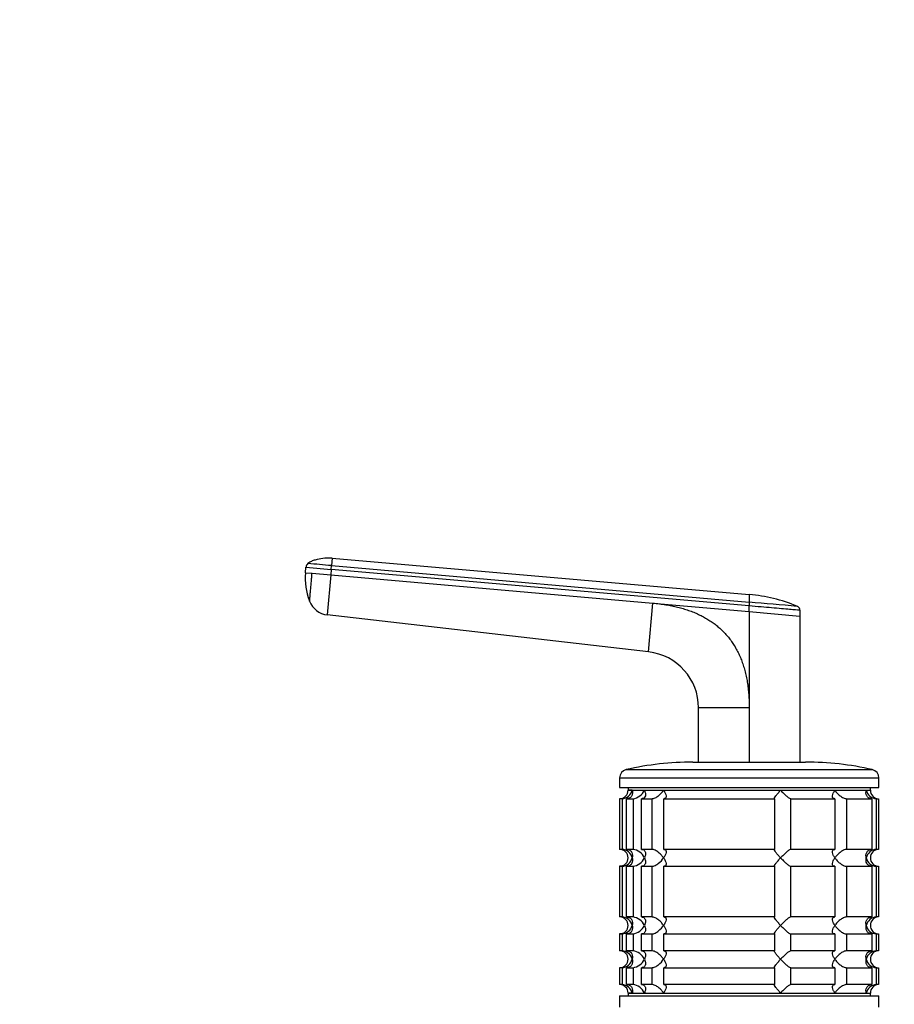
# Model space of a CAD drawing. Units: millimetres. Extents: x 0 to 1478, y 0 to 1758.
# Drawn here: x 443 to 598, y 1192 to 1367 of the extents above; entities that cross this region are included whole.
import ezdxf
from ezdxf import colors
from ezdxf.entities.mleader import LeaderData, LeaderLine
from ezdxf.math import Vec2, Vec3

# ---------------------------------------------------------------- set-up
doc = ezdxf.new("R2010")
doc.units = ezdxf.units.MM
doc.layers.add('DV1_Défaut', color=7, linetype='Continuous')
doc.layers.add('Défaut', color=7, linetype='Continuous')

# ---------------------------------------------------------------- blocks, each defined once
blk = doc.blocks.new('_DOT')
at = {"color": 0}
blk.add_line((0, 0), (-1, 0), dxfattribs=at)
at = {"color": 0, "const_width": 0.333}
blk.add_lwpolyline([(-0.1665, 0, 1), (0.1665, 0, 1)], format="xyb", close=True, dxfattribs=at)
blk = doc.blocks.new('SE')
at = {"layer": 'DV1_Défaut', "color": 7, "linetype": 'Continuous'}
for p, q in [((498.57, 1271.01), (498.45, 1269.67)), ((498.57, 1271.01), (572.58, 1264.53)), ((493.83, 1268.41), (493.91, 1269.41)), ((493.91, 1269.41), (498.4, 1269.01)), ((498.4, 1269.01), (498.45, 1269.67)), ((498.45, 1269.67), (572.58, 1263.18)), ((493.83, 1268.41), (494.99, 1268.31)), ((494.99, 1268.31), (498.31, 1268.02)), ((498.31, 1268.02), (497.69, 1260.92)), ((498.4, 1269.01), (498.31, 1268.02)), ((498.31, 1268.02), (555.48, 1263.02)), ((572.58, 1262.52), (498.4, 1269.01)), ((554.72, 1254.36), (555.48, 1263.02)), ((555.48, 1263.02), (572.58, 1261.52)), ((572.58, 1263.18), (572.58, 1262.52)), ((572.58, 1261.52), (572.58, 1262.52)), ((554.72, 1254.36), (497.69, 1260.92)), ((572.58, 1261.52), (581.58, 1260.73)), ((572.58, 1261.52), (572.58, 1244.43)), ((581.58, 1261.74), (581.58, 1260.73)), ((581.58, 1260.73), (581.58, 1234.8)), ((563.58, 1234.8), (563.58, 1244.43)), ((572.58, 1244.43), (563.58, 1244.43)), ((572.58, 1244.43), (572.58, 1234.74)), ((562.58, 1234.8), (582.58, 1234.8)), ((550.74, 1233.46), (594.41, 1233.46)), ((549.58, 1232), (595.58, 1232)), ((549.58, 1232), (549.58, 1230.3)), ((595.58, 1230.3), (595.58, 1232)), ((549.58, 1230.3), (595.58, 1230.3)), ((551.08, 1230.3), (551.08, 1229.8)), ((551.08, 1229.8), (594.08, 1229.8)), ((551.81, 1229.8), (551.08, 1229.8)), ((551.81, 1229.8), (553.96, 1229.8)), ((553.96, 1229.8), (557.38, 1229.8)), ((557.38, 1229.8), (578.14, 1229.8)), ((578.14, 1229.8), (587.78, 1229.8)), ((587.78, 1229.8), (593.35, 1229.8)), ((593.35, 1229.8), (594.08, 1229.8)), ((594.08, 1229.8), (594.08, 1230.3)), ((550.02, 1228.3), (549.58, 1228.3)), ((549.58, 1228.3), (549.58, 1219.3)), ((550.02, 1228.3), (550.02, 1219.3)), ((550.8, 1228.3), (551.95, 1228.3)), ((550.8, 1219.3), (550.8, 1228.3)), ((551.95, 1228.3), (551.95, 1219.3)), ((553.45, 1228.3), (555.29, 1228.3)), ((553.45, 1219.3), (553.45, 1228.3)), ((555.29, 1228.3), (555.29, 1219.3)), ((557.41, 1228.3), (577.07, 1228.3)), ((557.41, 1219.3), (557.41, 1228.3)), ((577.07, 1228.3), (577.07, 1219.3)), ((579.97, 1228.3), (587.75, 1228.3)), ((579.97, 1219.3), (579.97, 1228.3)), ((587.75, 1228.3), (587.75, 1219.3)), ((589.87, 1228.3), (594.36, 1228.3)), ((589.87, 1219.3), (589.87, 1228.3)), ((594.36, 1228.3), (594.36, 1219.3)), ((595.14, 1228.3), (595.53, 1228.3)), ((595.14, 1219.3), (595.14, 1228.3)), ((595.53, 1228.3), (595.53, 1219.3)), ((550.02, 1219.3), (549.58, 1219.3)), ((551.95, 1219.3), (550.8, 1219.3)), ((555.29, 1219.3), (553.45, 1219.3)), ((577.07, 1219.3), (557.41, 1219.3)), ((587.75, 1219.3), (579.97, 1219.3)), ((594.36, 1219.3), (589.87, 1219.3)), ((595.53, 1219.3), (595.14, 1219.3)), ((550.02, 1216.3), (549.58, 1216.3)), ((549.58, 1216.3), (549.58, 1207.3)), ((550.02, 1216.3), (550.02, 1207.3)), ((550.8, 1216.3), (551.95, 1216.3)), ((550.8, 1207.3), (550.8, 1216.3)), ((551.95, 1216.3), (551.95, 1207.3)), ((553.45, 1216.3), (555.29, 1216.3)), ((553.45, 1207.3), (553.45, 1216.3)), ((555.29, 1216.3), (555.29, 1207.3)), ((557.41, 1216.3), (577.07, 1216.3)), ((557.41, 1207.3), (557.41, 1216.3)), ((577.07, 1216.3), (577.07, 1207.3)), ((579.97, 1216.3), (587.75, 1216.3)), ((579.97, 1207.3), (579.97, 1216.3)), ((587.75, 1216.3), (587.75, 1207.3)), ((589.87, 1216.3), (594.36, 1216.3)), ((589.87, 1207.3), (589.87, 1216.3)), ((594.36, 1216.3), (594.36, 1207.3)), ((595.14, 1216.3), (595.53, 1216.3)), ((595.14, 1207.3), (595.14, 1216.3)), ((595.53, 1216.3), (595.53, 1207.3)), ((550.02, 1207.3), (549.58, 1207.3)), ((551.95, 1207.3), (550.8, 1207.3)), ((555.29, 1207.3), (553.45, 1207.3)), ((577.07, 1207.3), (557.41, 1207.3)), ((587.75, 1207.3), (579.97, 1207.3)), ((594.36, 1207.3), (589.87, 1207.3)), ((595.53, 1207.3), (595.14, 1207.3)), ((550.02, 1204.3), (549.58, 1204.3)), ((549.58, 1204.3), (549.58, 1201.3)), ((550.02, 1204.3), (550.02, 1201.3)), ((550.8, 1204.3), (551.95, 1204.3)), ((550.8, 1201.3), (550.8, 1204.3)), ((551.95, 1204.3), (551.95, 1201.3)), ((553.45, 1204.3), (555.29, 1204.3)), ((553.45, 1201.3), (553.45, 1204.3)), ((555.29, 1204.3), (555.29, 1201.3)), ((557.41, 1204.3), (577.07, 1204.3)), ((557.41, 1201.3), (557.41, 1204.3)), ((577.07, 1204.3), (577.07, 1201.3)), ((579.97, 1204.3), (587.75, 1204.3)), ((579.97, 1201.3), (579.97, 1204.3)), ((587.75, 1204.3), (587.75, 1201.3)), ((589.87, 1204.3), (594.36, 1204.3)), ((589.87, 1201.3), (589.87, 1204.3)), ((594.36, 1204.3), (594.36, 1201.3)), ((595.14, 1204.3), (595.53, 1204.3)), ((595.14, 1201.3), (595.14, 1204.3)), ((595.53, 1204.3), (595.53, 1201.3)), ((550.02, 1201.3), (549.58, 1201.3)), ((551.95, 1201.3), (550.8, 1201.3)), ((555.29, 1201.3), (553.45, 1201.3)), ((577.07, 1201.3), (557.41, 1201.3)), ((587.75, 1201.3), (579.97, 1201.3)), ((594.36, 1201.3), (589.87, 1201.3)), ((595.53, 1201.3), (595.14, 1201.3)), ((550.02, 1198.3), (549.58, 1198.3)), ((549.58, 1198.3), (549.58, 1195.3)), ((550.02, 1198.3), (550.02, 1195.3)), ((550.8, 1198.3), (551.95, 1198.3)), ((550.8, 1195.3), (550.8, 1198.3)), ((551.95, 1198.3), (551.95, 1195.3)), ((553.45, 1198.3), (555.29, 1198.3)), ((553.45, 1195.3), (553.45, 1198.3)), ((555.29, 1198.3), (555.29, 1195.3)), ((557.41, 1198.3), (577.07, 1198.3)), ((557.41, 1195.3), (557.41, 1198.3)), ((577.07, 1198.3), (577.07, 1195.3)), ((579.97, 1198.3), (587.75, 1198.3)), ((579.97, 1195.3), (579.97, 1198.3)), ((587.75, 1198.3), (587.75, 1195.3)), ((589.87, 1198.3), (594.36, 1198.3)), ((589.87, 1195.3), (589.87, 1198.3)), ((594.36, 1198.3), (594.36, 1195.3)), ((595.14, 1198.3), (595.53, 1198.3)), ((595.14, 1195.3), (595.14, 1198.3)), ((595.53, 1198.3), (595.53, 1195.3)), ((550.02, 1195.3), (549.58, 1195.3)), ((551.95, 1195.3), (550.8, 1195.3)), ((555.29, 1195.3), (553.45, 1195.3)), ((577.07, 1195.3), (557.41, 1195.3)), ((587.75, 1195.3), (579.97, 1195.3)), ((594.36, 1195.3), (589.87, 1195.3)), ((595.53, 1195.3), (595.14, 1195.3)), ((549.58, 1193.3), (595.58, 1193.3)), ((549.58, 1193.3), (549.58, 1191.3)), ((551.08, 1193.8), (594.08, 1193.8)), ((551.08, 1193.8), (551.08, 1193.3)), ((551.81, 1193.8), (551.08, 1193.8)), ((551.81, 1193.8), (553.96, 1193.8)), ((553.96, 1193.8), (557.38, 1193.8)), ((557.38, 1193.8), (578.14, 1193.8)), ((578.14, 1193.8), (587.78, 1193.8)), ((587.78, 1193.8), (593.35, 1193.8)), ((593.35, 1193.8), (594.08, 1193.8)), ((594.08, 1193.3), (594.08, 1193.8)), ((595.58, 1191.3), (595.58, 1193.3))]:
    blk.add_line(p, q, dxfattribs=at)
for centre, radius, start, end in [((494.9, 1269.32), 0.986, 133.6111, 175.147), ((450.62, 745.68), 526.17, 84.7836, 85.2468), ((504.74, 1267.44), 10.97, 174.9369, 201.4234), ((611.67, 1263.86), 39.09, 179.0107, 180.9885), ((570.53, 1237.69), 26.92, 67.002, 85.6325), ((498.14, 1264.74), 3.84, 201.3589, 263.3375), ((388.04, -896.4), 2167.46, 84.89021, 85.11586), ((388.04, -896.4), 2167.46, 84.8893, 84.89021), ((553.58, 1244.43), 10, 359.9997, 83.4372), ((562.58, 1181.8), 53, 90, 102.903), ((582.58, 1181.8), 53, 77.097, 90), ((551.08, 1232), 1.5, 102.903, 180), ((594.08, 1232), 1.5, 0, 77.097), ((549.58, 1229.8), 1.5, 270, 0), ((549.91, 1230.25), 1.96, 273.3931, 346.5427), ((551.64, 1230.81), 2.53, 277.1531, 336.4143), ((595.25, 1230.25), 1.96, 193.4573, 266.6069), ((595.54, 1229.76), 1.46, 178.466, 269.6349), ((549.58, 1217.8), 1.5, 270, 90), ((549.91, 1217.34), 1.96, 13.4573, 86.6069), ((551.63, 1216.78), 2.54, 23.6919, 82.7407), ((595.25, 1217.34), 1.96, 93.4475, 166.4883), ((595.54, 1217.84), 1.46, 90.3075, 181.5917), ((549.9, 1218.26), 1.96, 273.4475, 346.4883), ((551.63, 1218.82), 2.54, 277.2615, 336.306), ((595.25, 1218.25), 1.96, 193.4573, 266.6069), ((595.54, 1217.76), 1.46, 178.466, 269.6349), ((549.58, 1205.8), 1.5, 270, 90), ((549.91, 1205.34), 1.96, 13.4573, 86.6069), ((551.63, 1204.78), 2.54, 23.6919, 82.7407), ((595.25, 1205.34), 1.96, 93.4475, 166.4883), ((595.54, 1205.84), 1.46, 90.3075, 181.5917), ((549.9, 1206.26), 1.96, 273.4475, 346.4883), ((551.63, 1206.82), 2.54, 277.2615, 336.306), ((595.25, 1206.25), 1.96, 193.4573, 266.6069), ((595.54, 1205.76), 1.46, 178.466, 269.6349), ((549.58, 1199.8), 1.5, 270, 90), ((549.91, 1199.34), 1.96, 13.4573, 86.6069), ((551.63, 1198.78), 2.54, 23.6919, 82.7407), ((595.25, 1199.34), 1.96, 93.4475, 166.4883), ((595.54, 1199.84), 1.46, 90.3075, 181.5917), ((549.9, 1200.26), 1.96, 273.4475, 346.4883), ((551.63, 1200.82), 2.54, 277.2615, 336.306), ((595.25, 1200.25), 1.96, 193.4573, 266.6069), ((595.54, 1199.76), 1.46, 178.466, 269.6349), ((549.58, 1193.8), 1.5, 0, 90), ((549.91, 1193.34), 1.96, 13.4573, 86.6069), ((551.63, 1192.78), 2.54, 23.6919, 82.7407), ((595.25, 1193.34), 1.96, 93.3931, 166.5427), ((595.54, 1193.84), 1.46, 90.3075, 181.5917)]:
    blk.add_arc(centre, radius, start, end, dxfattribs=at)
for points, knots in [([(498.57, 1271), (498.44, 1271.01), (497.49, 1271.08), (496.19, 1270.86), (494.84, 1270.47), (494.48, 1270.2), (494.26, 1270.04)], [0, 0, 0, 0, 0.076778, 0.677405, 0.83962, 1, 1, 1, 1]), ([(494.56, 1263.37), (494.56, 1263.37), (494.56, 1263.38), (494.56, 1263.4), (494.57, 1263.45), (494.58, 1263.54), (494.59, 1263.71), (494.61, 1263.92), (494.64, 1264.25), (494.68, 1264.77), (494.75, 1265.53), (494.81, 1266.25), (494.87, 1266.86), (494.9, 1267.24), (494.93, 1267.53), (494.94, 1267.76), (494.97, 1268.02), (494.98, 1268.21), (494.99, 1268.31)], [0, 0, 0, 0, 0.002722, 0.029727, 0.056829, 0.124373, 0.191724, 0.259083, 0.326597, 0.461258, 0.595883, 0.73049, 0.797718, 0.865229, 0.892191, 0.919141, 0.96022, 1, 1, 1, 1]), ([(494.56, 1263.34), (494.56, 1263.34), (494.56, 1263.34), (494.56, 1263.35), (494.56, 1263.36), (494.56, 1263.37)], [0, 0, 0, 0, 0.345128, 0.689904, 1, 1, 1, 1]), ([(555.48, 1263.02), (555.67, 1263), (556.06, 1262.96), (556.63, 1262.9), (557.2, 1262.82), (557.75, 1262.74), (558.29, 1262.64), (558.83, 1262.54), (559.35, 1262.43), (559.86, 1262.31), (560.37, 1262.18), (560.86, 1262.04), (561.34, 1261.89), (561.81, 1261.73), (562.28, 1261.57), (562.73, 1261.39), (563.17, 1261.21), (563.6, 1261.01), (564.02, 1260.81), (564.43, 1260.59), (564.84, 1260.37), (565.23, 1260.14), (565.61, 1259.9), (565.98, 1259.65), (566.34, 1259.39), (566.69, 1259.12), (567.03, 1258.84), (567.36, 1258.55), (567.68, 1258.26), (567.99, 1257.95), (568.4, 1257.52), (568.89, 1256.96), (569.44, 1256.23), (569.94, 1255.47), (570.4, 1254.66), (570.82, 1253.82), (571.19, 1252.93), (571.52, 1252), (571.8, 1251.04), (572.04, 1250.03), (572.24, 1248.99), (572.39, 1247.9), (572.5, 1246.78), (572.57, 1245.62), (572.58, 1244.83), (572.58, 1244.43)], [0, 0, 0, 0, 0.020618, 0.040915, 0.060899, 0.080575, 0.099951, 0.119034, 0.137833, 0.156355, 0.174609, 0.192603, 0.210348, 0.227852, 0.245127, 0.262182, 0.279028, 0.295677, 0.312141, 0.328431, 0.344561, 0.360542, 0.37639, 0.392116, 0.407736, 0.423263, 0.438711, 0.454096, 0.469433, 0.484736, 0.500021, 0.531795, 0.563695, 0.595854, 0.628404, 0.661473, 0.69518, 0.729642, 0.764963, 0.801245, 0.838577, 0.877046, 0.916727, 0.95769, 1, 1, 1, 1]), ([(581.58, 1261.74), (581.58, 1261.74), (581.45, 1261.75), (580.84, 1261.8), (579.79, 1261.89), (578.33, 1262.02), (576.6, 1262.17), (574.66, 1262.34), (573.29, 1262.46), (572.58, 1262.52)], [0, 0, 0, 0, 0.134983, 0.272561, 0.418665, 0.564912, 0.711279, 0.850021, 1, 1, 1, 1]), ([(551.81, 1229.8), (551.83, 1229.71), (551.85, 1229.63), (551.86, 1229.46), (551.87, 1229.38), (551.85, 1229.13), (551.81, 1228.97), (551.66, 1228.68), (551.55, 1228.55), (551.31, 1228.4), (551.22, 1228.36), (551.02, 1228.31), (550.91, 1228.3), (550.8, 1228.3)], [0, 0, 0, 0, 0.125, 0.125, 0.25, 0.25, 0.5, 0.5, 0.75, 0.75, 0.875, 0.875, 1, 1, 1, 1]), ([(553.96, 1229.8), (554, 1229.71), (554.04, 1229.63), (554.09, 1229.46), (554.12, 1229.38), (554.17, 1229.13), (554.17, 1228.97), (554.11, 1228.68), (554.05, 1228.55), (553.88, 1228.4), (553.81, 1228.36), (553.65, 1228.31), (553.55, 1228.3), (553.45, 1228.3)], [0, 0, 0, 0, 0.125, 0.125, 0.25, 0.25, 0.5, 0.5, 0.75, 0.75, 0.875, 0.875, 1, 1, 1, 1]), ([(555.29, 1228.3), (555.38, 1228.3), (555.47, 1228.31), (555.67, 1228.36), (555.78, 1228.4), (555.98, 1228.5), (556.09, 1228.56), (556.28, 1228.69), (556.38, 1228.75), (556.66, 1228.97), (556.82, 1229.13), (557.05, 1229.38), (557.12, 1229.46), (557.26, 1229.63), (557.32, 1229.71), (557.38, 1229.8)], [0, 0, 0, 0, 0.125, 0.125, 0.25, 0.25, 0.375, 0.375, 0.5, 0.5, 0.75, 0.75, 0.875, 0.875, 1, 1, 1, 1]), ([(557.38, 1229.8), (557.43, 1229.71), (557.49, 1229.63), (557.58, 1229.46), (557.63, 1229.38), (557.74, 1229.13), (557.79, 1228.97), (557.83, 1228.68), (557.81, 1228.55), (557.72, 1228.4), (557.68, 1228.36), (557.56, 1228.31), (557.49, 1228.3), (557.41, 1228.3)], [0, 0, 0, 0, 0.125, 0.125, 0.25, 0.25, 0.5, 0.5, 0.75, 0.75, 0.875, 0.875, 1, 1, 1, 1]), ([(577.07, 1228.3), (577.05, 1228.3), (577.03, 1228.31), (577.03, 1228.36), (577.05, 1228.4), (577.12, 1228.55), (577.21, 1228.68), (577.43, 1228.97), (577.56, 1229.13), (577.77, 1229.38), (577.84, 1229.46), (577.99, 1229.63), (578.07, 1229.71), (578.14, 1229.8)], [0, 0, 0, 0, 0.125, 0.125, 0.25, 0.25, 0.5, 0.5, 0.75, 0.75, 0.875, 0.875, 1, 1, 1, 1]), ([(578.14, 1229.8), (578.22, 1229.71), (578.3, 1229.63), (578.47, 1229.46), (578.55, 1229.38), (578.8, 1229.13), (578.97, 1228.97), (579.31, 1228.68), (579.48, 1228.55), (579.7, 1228.4), (579.77, 1228.36), (579.89, 1228.31), (579.93, 1228.3), (579.97, 1228.3)], [0, 0, 0, 0, 0.125, 0.125, 0.25, 0.25, 0.5, 0.5, 0.75, 0.75, 0.875, 0.875, 1, 1, 1, 1]), ([(587.75, 1228.3), (587.67, 1228.3), (587.6, 1228.31), (587.48, 1228.36), (587.44, 1228.4), (587.38, 1228.5), (587.36, 1228.56), (587.34, 1228.69), (587.34, 1228.75), (587.37, 1228.97), (587.42, 1229.13), (587.53, 1229.38), (587.58, 1229.46), (587.67, 1229.63), (587.73, 1229.71), (587.78, 1229.8)], [0, 0, 0, 0, 0.125, 0.125, 0.25, 0.25, 0.375, 0.375, 0.5, 0.5, 0.75, 0.75, 0.875, 0.875, 1, 1, 1, 1]), ([(587.78, 1229.8), (587.84, 1229.71), (587.9, 1229.63), (588.04, 1229.46), (588.11, 1229.38), (588.33, 1229.13), (588.5, 1228.97), (588.87, 1228.68), (589.07, 1228.55), (589.38, 1228.4), (589.49, 1228.36), (589.69, 1228.31), (589.78, 1228.3), (589.87, 1228.3)], [0, 0, 0, 0, 0.125, 0.125, 0.25, 0.25, 0.5, 0.5, 0.75, 0.75, 0.875, 0.875, 1, 1, 1, 1]), ([(594.36, 1228.3), (594.25, 1228.3), (594.14, 1228.31), (593.94, 1228.36), (593.85, 1228.4), (593.61, 1228.55), (593.5, 1228.68), (593.35, 1228.97), (593.31, 1229.13), (593.29, 1229.38), (593.3, 1229.46), (593.31, 1229.63), (593.33, 1229.71), (593.35, 1229.8)], [0, 0, 0, 0, 0.125, 0.125, 0.25, 0.25, 0.5, 0.5, 0.75, 0.75, 0.875, 0.875, 1, 1, 1, 1]), ([(550.8, 1219.3), (551.03, 1219.3), (551.23, 1219.24), (551.55, 1219.04), (551.66, 1218.91), (551.81, 1218.62), (551.85, 1218.46), (551.87, 1218.13), (551.85, 1217.97), (551.81, 1217.8)], [0, 0, 0, 0, 0.25, 0.25, 0.5, 0.5, 0.75, 0.75, 1, 1, 1, 1]), ([(553.45, 1219.3), (553.55, 1219.3), (553.65, 1219.28), (553.81, 1219.23), (553.88, 1219.19), (553.99, 1219.09), (554.04, 1219.03), (554.1, 1218.91), (554.13, 1218.84), (554.17, 1218.62), (554.17, 1218.46), (554.12, 1218.22), (554.09, 1218.13), (554.04, 1217.97), (554, 1217.88), (553.96, 1217.8)], [0, 0, 0, 0, 0.125, 0.125, 0.25, 0.25, 0.375, 0.375, 0.5, 0.5, 0.75, 0.75, 0.875, 0.875, 1, 1, 1, 1]), ([(557.38, 1217.8), (557.32, 1217.88), (557.26, 1217.97), (557.12, 1218.13), (557.05, 1218.22), (556.83, 1218.46), (556.66, 1218.62), (556.29, 1218.91), (556.09, 1219.04), (555.78, 1219.19), (555.67, 1219.23), (555.47, 1219.28), (555.38, 1219.3), (555.29, 1219.3)], [0, 0, 0, 0, 0.125, 0.125, 0.25, 0.25, 0.5, 0.5, 0.75, 0.75, 0.875, 0.875, 1, 1, 1, 1]), ([(557.41, 1219.3), (557.49, 1219.3), (557.56, 1219.28), (557.68, 1219.23), (557.72, 1219.19), (557.78, 1219.09), (557.8, 1219.03), (557.82, 1218.91), (557.82, 1218.84), (557.79, 1218.62), (557.74, 1218.46), (557.63, 1218.22), (557.58, 1218.13), (557.49, 1217.97), (557.43, 1217.88), (557.38, 1217.8)], [0, 0, 0, 0, 0.125, 0.125, 0.25, 0.25, 0.375, 0.375, 0.5, 0.5, 0.75, 0.75, 0.875, 0.875, 1, 1, 1, 1]), ([(578.14, 1217.8), (578.07, 1217.88), (577.99, 1217.97), (577.84, 1218.13), (577.77, 1218.22), (577.56, 1218.46), (577.43, 1218.62), (577.21, 1218.91), (577.12, 1219.04), (577.05, 1219.19), (577.03, 1219.23), (577.03, 1219.28), (577.05, 1219.3), (577.07, 1219.3)], [0, 0, 0, 0, 0.125, 0.125, 0.25, 0.25, 0.5, 0.5, 0.75, 0.75, 0.875, 0.875, 1, 1, 1, 1]), ([(579.97, 1219.3), (579.9, 1219.3), (579.78, 1219.24), (579.48, 1219.04), (579.31, 1218.91), (578.97, 1218.62), (578.81, 1218.46), (578.47, 1218.13), (578.3, 1217.97), (578.14, 1217.8)], [0, 0, 0, 0, 0.25, 0.25, 0.5, 0.5, 0.75, 0.75, 1, 1, 1, 1]), ([(587.78, 1217.8), (587.73, 1217.88), (587.67, 1217.97), (587.58, 1218.13), (587.53, 1218.22), (587.42, 1218.46), (587.37, 1218.62), (587.33, 1218.91), (587.35, 1219.04), (587.44, 1219.19), (587.48, 1219.23), (587.6, 1219.28), (587.67, 1219.3), (587.75, 1219.3)], [0, 0, 0, 0, 0.125, 0.125, 0.25, 0.25, 0.5, 0.5, 0.75, 0.75, 0.875, 0.875, 1, 1, 1, 1]), ([(589.87, 1219.3), (589.78, 1219.3), (589.69, 1219.28), (589.49, 1219.23), (589.38, 1219.19), (589.18, 1219.09), (589.07, 1219.03), (588.88, 1218.91), (588.78, 1218.84), (588.5, 1218.62), (588.34, 1218.46), (588.11, 1218.22), (588.04, 1218.13), (587.9, 1217.97), (587.84, 1217.88), (587.78, 1217.8)], [0, 0, 0, 0, 0.125, 0.125, 0.25, 0.25, 0.375, 0.375, 0.5, 0.5, 0.75, 0.75, 0.875, 0.875, 1, 1, 1, 1]), ([(593.35, 1217.8), (593.33, 1217.88), (593.31, 1217.97), (593.3, 1218.13), (593.29, 1218.22), (593.31, 1218.46), (593.35, 1218.62), (593.5, 1218.91), (593.61, 1219.04), (593.85, 1219.19), (593.94, 1219.23), (594.14, 1219.28), (594.25, 1219.3), (594.36, 1219.3)], [0, 0, 0, 0, 0.125, 0.125, 0.25, 0.25, 0.5, 0.5, 0.75, 0.75, 0.875, 0.875, 1, 1, 1, 1]), ([(551.81, 1217.8), (551.83, 1217.71), (551.85, 1217.63), (551.86, 1217.46), (551.87, 1217.38), (551.85, 1217.13), (551.81, 1216.97), (551.66, 1216.68), (551.55, 1216.55), (551.31, 1216.4), (551.22, 1216.36), (551.02, 1216.31), (550.91, 1216.3), (550.8, 1216.3)], [0, 0, 0, 0, 0.125, 0.125, 0.25, 0.25, 0.5, 0.5, 0.75, 0.75, 0.875, 0.875, 1, 1, 1, 1]), ([(553.96, 1217.8), (554, 1217.71), (554.04, 1217.63), (554.09, 1217.46), (554.12, 1217.38), (554.17, 1217.13), (554.17, 1216.97), (554.13, 1216.75), (554.1, 1216.69), (554.04, 1216.56), (553.99, 1216.5), (553.88, 1216.4), (553.81, 1216.36), (553.65, 1216.31), (553.55, 1216.3), (553.45, 1216.3)], [0, 0, 0, 0, 0.125, 0.125, 0.25, 0.25, 0.5, 0.5, 0.625, 0.625, 0.75, 0.75, 0.875, 0.875, 1, 1, 1, 1]), ([(555.29, 1216.3), (555.38, 1216.3), (555.47, 1216.31), (555.67, 1216.36), (555.78, 1216.4), (555.98, 1216.5), (556.08, 1216.56), (556.28, 1216.68), (556.38, 1216.75), (556.84, 1217.12), (557.15, 1217.46), (557.38, 1217.8)], [0, 0, 0, 0, 0.125, 0.125, 0.25, 0.25, 0.375, 0.375, 0.5, 0.5, 1, 1, 1, 1]), ([(557.38, 1217.8), (557.43, 1217.71), (557.49, 1217.63), (557.58, 1217.46), (557.63, 1217.38), (557.74, 1217.13), (557.79, 1216.97), (557.82, 1216.75), (557.82, 1216.69), (557.8, 1216.56), (557.78, 1216.5), (557.72, 1216.4), (557.68, 1216.36), (557.56, 1216.31), (557.49, 1216.3), (557.41, 1216.3)], [0, 0, 0, 0, 0.125, 0.125, 0.25, 0.25, 0.5, 0.5, 0.625, 0.625, 0.75, 0.75, 0.875, 0.875, 1, 1, 1, 1]), ([(577.07, 1216.3), (577.05, 1216.3), (577.03, 1216.31), (577.03, 1216.37), (577.05, 1216.4), (577.12, 1216.55), (577.21, 1216.68), (577.43, 1216.97), (577.56, 1217.13), (577.84, 1217.46), (577.99, 1217.63), (578.14, 1217.8)], [0, 0, 0, 0, 0.125, 0.125, 0.25, 0.25, 0.5, 0.5, 0.75, 0.75, 1, 1, 1, 1]), ([(578.14, 1217.8), (578.22, 1217.71), (578.3, 1217.63), (578.47, 1217.46), (578.55, 1217.38), (578.8, 1217.13), (578.97, 1216.97), (579.31, 1216.68), (579.48, 1216.55), (579.7, 1216.4), (579.77, 1216.36), (579.89, 1216.31), (579.93, 1216.3), (579.97, 1216.3)], [0, 0, 0, 0, 0.125, 0.125, 0.25, 0.25, 0.5, 0.5, 0.75, 0.75, 0.875, 0.875, 1, 1, 1, 1]), ([(587.75, 1216.3), (587.67, 1216.3), (587.6, 1216.31), (587.48, 1216.36), (587.44, 1216.4), (587.38, 1216.5), (587.36, 1216.56), (587.34, 1216.69), (587.34, 1216.75), (587.37, 1216.97), (587.42, 1217.13), (587.53, 1217.38), (587.58, 1217.46), (587.67, 1217.63), (587.73, 1217.71), (587.78, 1217.8)], [0, 0, 0, 0, 0.125, 0.125, 0.25, 0.25, 0.375, 0.375, 0.5, 0.5, 0.75, 0.75, 0.875, 0.875, 1, 1, 1, 1]), ([(587.78, 1217.8), (587.84, 1217.71), (587.9, 1217.63), (588.04, 1217.46), (588.11, 1217.38), (588.33, 1217.13), (588.5, 1216.97), (588.87, 1216.68), (589.07, 1216.55), (589.38, 1216.4), (589.49, 1216.36), (589.69, 1216.31), (589.78, 1216.3), (589.87, 1216.3)], [0, 0, 0, 0, 0.125, 0.125, 0.25, 0.25, 0.5, 0.5, 0.75, 0.75, 0.875, 0.875, 1, 1, 1, 1]), ([(594.36, 1216.3), (594.13, 1216.3), (593.93, 1216.36), (593.61, 1216.55), (593.5, 1216.68), (593.35, 1216.97), (593.31, 1217.13), (593.29, 1217.46), (593.31, 1217.63), (593.35, 1217.8)], [0, 0, 0, 0, 0.25, 0.25, 0.5, 0.5, 0.75, 0.75, 1, 1, 1, 1]), ([(550.8, 1207.3), (551.03, 1207.3), (551.23, 1207.24), (551.55, 1207.04), (551.66, 1206.91), (551.81, 1206.62), (551.85, 1206.46), (551.87, 1206.13), (551.85, 1205.97), (551.81, 1205.8)], [0, 0, 0, 0, 0.25, 0.25, 0.5, 0.5, 0.75, 0.75, 1, 1, 1, 1]), ([(553.45, 1207.3), (553.55, 1207.3), (553.65, 1207.28), (553.81, 1207.23), (553.88, 1207.19), (553.99, 1207.09), (554.04, 1207.03), (554.1, 1206.91), (554.13, 1206.84), (554.17, 1206.62), (554.17, 1206.46), (554.12, 1206.22), (554.09, 1206.13), (554.04, 1205.97), (554, 1205.88), (553.96, 1205.8)], [0, 0, 0, 0, 0.125, 0.125, 0.25, 0.25, 0.375, 0.375, 0.5, 0.5, 0.75, 0.75, 0.875, 0.875, 1, 1, 1, 1]), ([(557.38, 1205.8), (557.32, 1205.88), (557.26, 1205.97), (557.12, 1206.13), (557.05, 1206.22), (556.83, 1206.46), (556.66, 1206.62), (556.29, 1206.91), (556.09, 1207.04), (555.78, 1207.19), (555.67, 1207.23), (555.47, 1207.28), (555.38, 1207.3), (555.29, 1207.3)], [0, 0, 0, 0, 0.125, 0.125, 0.25, 0.25, 0.5, 0.5, 0.75, 0.75, 0.875, 0.875, 1, 1, 1, 1]), ([(557.41, 1207.3), (557.49, 1207.3), (557.56, 1207.28), (557.68, 1207.23), (557.72, 1207.19), (557.78, 1207.09), (557.8, 1207.03), (557.82, 1206.91), (557.82, 1206.84), (557.79, 1206.62), (557.74, 1206.46), (557.63, 1206.22), (557.58, 1206.13), (557.49, 1205.97), (557.43, 1205.88), (557.38, 1205.8)], [0, 0, 0, 0, 0.125, 0.125, 0.25, 0.25, 0.375, 0.375, 0.5, 0.5, 0.75, 0.75, 0.875, 0.875, 1, 1, 1, 1]), ([(578.14, 1205.8), (578.07, 1205.88), (577.99, 1205.97), (577.84, 1206.13), (577.77, 1206.22), (577.56, 1206.46), (577.43, 1206.62), (577.21, 1206.91), (577.12, 1207.04), (577.05, 1207.19), (577.03, 1207.23), (577.03, 1207.28), (577.05, 1207.3), (577.07, 1207.3)], [0, 0, 0, 0, 0.125, 0.125, 0.25, 0.25, 0.5, 0.5, 0.75, 0.75, 0.875, 0.875, 1, 1, 1, 1]), ([(579.97, 1207.3), (579.9, 1207.3), (579.78, 1207.24), (579.48, 1207.04), (579.31, 1206.91), (578.97, 1206.62), (578.81, 1206.46), (578.47, 1206.13), (578.3, 1205.97), (578.14, 1205.8)], [0, 0, 0, 0, 0.25, 0.25, 0.5, 0.5, 0.75, 0.75, 1, 1, 1, 1]), ([(587.78, 1205.8), (587.73, 1205.88), (587.67, 1205.97), (587.58, 1206.13), (587.53, 1206.22), (587.42, 1206.46), (587.37, 1206.62), (587.33, 1206.91), (587.35, 1207.04), (587.44, 1207.19), (587.48, 1207.23), (587.6, 1207.28), (587.67, 1207.3), (587.75, 1207.3)], [0, 0, 0, 0, 0.125, 0.125, 0.25, 0.25, 0.5, 0.5, 0.75, 0.75, 0.875, 0.875, 1, 1, 1, 1]), ([(589.87, 1207.3), (589.78, 1207.3), (589.69, 1207.28), (589.49, 1207.23), (589.38, 1207.19), (589.18, 1207.09), (589.07, 1207.03), (588.88, 1206.91), (588.78, 1206.84), (588.5, 1206.62), (588.34, 1206.46), (588.11, 1206.22), (588.04, 1206.13), (587.9, 1205.97), (587.84, 1205.88), (587.78, 1205.8)], [0, 0, 0, 0, 0.125, 0.125, 0.25, 0.25, 0.375, 0.375, 0.5, 0.5, 0.75, 0.75, 0.875, 0.875, 1, 1, 1, 1]), ([(593.35, 1205.8), (593.33, 1205.88), (593.31, 1205.97), (593.3, 1206.13), (593.29, 1206.22), (593.31, 1206.46), (593.35, 1206.62), (593.5, 1206.91), (593.61, 1207.04), (593.85, 1207.19), (593.94, 1207.23), (594.14, 1207.28), (594.25, 1207.3), (594.36, 1207.3)], [0, 0, 0, 0, 0.125, 0.125, 0.25, 0.25, 0.5, 0.5, 0.75, 0.75, 0.875, 0.875, 1, 1, 1, 1]), ([(551.81, 1205.8), (551.83, 1205.71), (551.85, 1205.63), (551.86, 1205.46), (551.87, 1205.38), (551.85, 1205.13), (551.81, 1204.97), (551.66, 1204.68), (551.55, 1204.55), (551.31, 1204.4), (551.22, 1204.36), (551.02, 1204.31), (550.91, 1204.3), (550.8, 1204.3)], [0, 0, 0, 0, 0.125, 0.125, 0.25, 0.25, 0.5, 0.5, 0.75, 0.75, 0.875, 0.875, 1, 1, 1, 1]), ([(553.96, 1205.8), (554, 1205.71), (554.04, 1205.63), (554.09, 1205.46), (554.12, 1205.38), (554.17, 1205.13), (554.17, 1204.97), (554.13, 1204.75), (554.1, 1204.69), (554.04, 1204.56), (553.99, 1204.5), (553.88, 1204.4), (553.81, 1204.36), (553.65, 1204.31), (553.55, 1204.3), (553.45, 1204.3)], [0, 0, 0, 0, 0.125, 0.125, 0.25, 0.25, 0.5, 0.5, 0.625, 0.625, 0.75, 0.75, 0.875, 0.875, 1, 1, 1, 1]), ([(555.29, 1204.3), (555.38, 1204.3), (555.47, 1204.31), (555.67, 1204.36), (555.78, 1204.4), (555.98, 1204.5), (556.08, 1204.56), (556.28, 1204.68), (556.38, 1204.75), (556.84, 1205.12), (557.15, 1205.46), (557.38, 1205.8)], [0, 0, 0, 0, 0.125, 0.125, 0.25, 0.25, 0.375, 0.375, 0.5, 0.5, 1, 1, 1, 1]), ([(557.38, 1205.8), (557.43, 1205.71), (557.49, 1205.63), (557.58, 1205.46), (557.63, 1205.38), (557.74, 1205.13), (557.79, 1204.97), (557.82, 1204.75), (557.82, 1204.69), (557.8, 1204.56), (557.78, 1204.5), (557.72, 1204.4), (557.68, 1204.36), (557.56, 1204.31), (557.49, 1204.3), (557.41, 1204.3)], [0, 0, 0, 0, 0.125, 0.125, 0.25, 0.25, 0.5, 0.5, 0.625, 0.625, 0.75, 0.75, 0.875, 0.875, 1, 1, 1, 1]), ([(577.07, 1204.3), (577.05, 1204.3), (577.03, 1204.31), (577.03, 1204.37), (577.05, 1204.4), (577.12, 1204.55), (577.21, 1204.68), (577.43, 1204.97), (577.56, 1205.13), (577.84, 1205.46), (577.99, 1205.63), (578.14, 1205.8)], [0, 0, 0, 0, 0.125, 0.125, 0.25, 0.25, 0.5, 0.5, 0.75, 0.75, 1, 1, 1, 1]), ([(578.14, 1205.8), (578.22, 1205.71), (578.3, 1205.63), (578.47, 1205.46), (578.55, 1205.38), (578.8, 1205.13), (578.97, 1204.97), (579.31, 1204.68), (579.48, 1204.55), (579.7, 1204.4), (579.77, 1204.36), (579.89, 1204.31), (579.93, 1204.3), (579.97, 1204.3)], [0, 0, 0, 0, 0.125, 0.125, 0.25, 0.25, 0.5, 0.5, 0.75, 0.75, 0.875, 0.875, 1, 1, 1, 1]), ([(587.75, 1204.3), (587.67, 1204.3), (587.6, 1204.31), (587.48, 1204.36), (587.44, 1204.4), (587.38, 1204.5), (587.36, 1204.56), (587.34, 1204.69), (587.34, 1204.75), (587.37, 1204.97), (587.42, 1205.13), (587.53, 1205.38), (587.58, 1205.46), (587.67, 1205.63), (587.73, 1205.71), (587.78, 1205.8)], [0, 0, 0, 0, 0.125, 0.125, 0.25, 0.25, 0.375, 0.375, 0.5, 0.5, 0.75, 0.75, 0.875, 0.875, 1, 1, 1, 1]), ([(587.78, 1205.8), (587.84, 1205.71), (587.9, 1205.63), (588.04, 1205.46), (588.11, 1205.38), (588.33, 1205.13), (588.5, 1204.97), (588.87, 1204.68), (589.07, 1204.55), (589.38, 1204.4), (589.49, 1204.36), (589.69, 1204.31), (589.78, 1204.3), (589.87, 1204.3)], [0, 0, 0, 0, 0.125, 0.125, 0.25, 0.25, 0.5, 0.5, 0.75, 0.75, 0.875, 0.875, 1, 1, 1, 1]), ([(594.36, 1204.3), (594.13, 1204.3), (593.93, 1204.36), (593.61, 1204.55), (593.5, 1204.68), (593.35, 1204.97), (593.31, 1205.13), (593.29, 1205.46), (593.31, 1205.63), (593.35, 1205.8)], [0, 0, 0, 0, 0.25, 0.25, 0.5, 0.5, 0.75, 0.75, 1, 1, 1, 1]), ([(550.8, 1201.3), (551.03, 1201.3), (551.23, 1201.24), (551.55, 1201.04), (551.66, 1200.91), (551.81, 1200.62), (551.85, 1200.46), (551.87, 1200.13), (551.85, 1199.97), (551.81, 1199.8)], [0, 0, 0, 0, 0.25, 0.25, 0.5, 0.5, 0.75, 0.75, 1, 1, 1, 1]), ([(553.45, 1201.3), (553.55, 1201.3), (553.65, 1201.28), (553.81, 1201.23), (553.88, 1201.19), (553.99, 1201.09), (554.04, 1201.03), (554.1, 1200.91), (554.13, 1200.84), (554.17, 1200.62), (554.17, 1200.46), (554.12, 1200.22), (554.09, 1200.13), (554.04, 1199.97), (554, 1199.88), (553.96, 1199.8)], [0, 0, 0, 0, 0.125, 0.125, 0.25, 0.25, 0.375, 0.375, 0.5, 0.5, 0.75, 0.75, 0.875, 0.875, 1, 1, 1, 1]), ([(557.38, 1199.8), (557.32, 1199.88), (557.26, 1199.97), (557.12, 1200.13), (557.05, 1200.22), (556.83, 1200.46), (556.66, 1200.62), (556.29, 1200.91), (556.09, 1201.04), (555.78, 1201.19), (555.67, 1201.23), (555.47, 1201.28), (555.38, 1201.3), (555.29, 1201.3)], [0, 0, 0, 0, 0.125, 0.125, 0.25, 0.25, 0.5, 0.5, 0.75, 0.75, 0.875, 0.875, 1, 1, 1, 1]), ([(557.41, 1201.3), (557.49, 1201.3), (557.56, 1201.28), (557.68, 1201.23), (557.72, 1201.19), (557.78, 1201.09), (557.8, 1201.03), (557.82, 1200.91), (557.82, 1200.84), (557.79, 1200.62), (557.74, 1200.46), (557.63, 1200.22), (557.58, 1200.13), (557.49, 1199.97), (557.43, 1199.88), (557.38, 1199.8)], [0, 0, 0, 0, 0.125, 0.125, 0.25, 0.25, 0.375, 0.375, 0.5, 0.5, 0.75, 0.75, 0.875, 0.875, 1, 1, 1, 1]), ([(578.14, 1199.8), (578.07, 1199.88), (577.99, 1199.97), (577.84, 1200.13), (577.77, 1200.22), (577.56, 1200.46), (577.43, 1200.62), (577.21, 1200.91), (577.12, 1201.04), (577.05, 1201.19), (577.03, 1201.23), (577.03, 1201.28), (577.05, 1201.3), (577.07, 1201.3)], [0, 0, 0, 0, 0.125, 0.125, 0.25, 0.25, 0.5, 0.5, 0.75, 0.75, 0.875, 0.875, 1, 1, 1, 1]), ([(579.97, 1201.3), (579.9, 1201.3), (579.78, 1201.24), (579.48, 1201.04), (579.31, 1200.91), (578.97, 1200.62), (578.81, 1200.46), (578.47, 1200.13), (578.3, 1199.97), (578.14, 1199.8)], [0, 0, 0, 0, 0.25, 0.25, 0.5, 0.5, 0.75, 0.75, 1, 1, 1, 1]), ([(587.78, 1199.8), (587.73, 1199.88), (587.67, 1199.97), (587.58, 1200.13), (587.53, 1200.22), (587.42, 1200.46), (587.37, 1200.62), (587.33, 1200.91), (587.35, 1201.04), (587.44, 1201.19), (587.48, 1201.23), (587.6, 1201.28), (587.67, 1201.3), (587.75, 1201.3)], [0, 0, 0, 0, 0.125, 0.125, 0.25, 0.25, 0.5, 0.5, 0.75, 0.75, 0.875, 0.875, 1, 1, 1, 1]), ([(589.87, 1201.3), (589.78, 1201.3), (589.69, 1201.28), (589.49, 1201.23), (589.38, 1201.19), (589.18, 1201.09), (589.07, 1201.03), (588.88, 1200.91), (588.78, 1200.84), (588.5, 1200.62), (588.34, 1200.46), (588.11, 1200.22), (588.04, 1200.13), (587.9, 1199.97), (587.84, 1199.88), (587.78, 1199.8)], [0, 0, 0, 0, 0.125, 0.125, 0.25, 0.25, 0.375, 0.375, 0.5, 0.5, 0.75, 0.75, 0.875, 0.875, 1, 1, 1, 1]), ([(593.35, 1199.8), (593.33, 1199.88), (593.31, 1199.97), (593.3, 1200.13), (593.29, 1200.22), (593.31, 1200.46), (593.35, 1200.62), (593.5, 1200.91), (593.61, 1201.04), (593.85, 1201.19), (593.94, 1201.23), (594.14, 1201.28), (594.25, 1201.3), (594.36, 1201.3)], [0, 0, 0, 0, 0.125, 0.125, 0.25, 0.25, 0.5, 0.5, 0.75, 0.75, 0.875, 0.875, 1, 1, 1, 1]), ([(551.81, 1199.8), (551.83, 1199.71), (551.85, 1199.63), (551.86, 1199.46), (551.87, 1199.38), (551.85, 1199.13), (551.81, 1198.97), (551.66, 1198.68), (551.55, 1198.55), (551.31, 1198.4), (551.22, 1198.36), (551.02, 1198.31), (550.91, 1198.3), (550.8, 1198.3)], [0, 0, 0, 0, 0.125, 0.125, 0.25, 0.25, 0.5, 0.5, 0.75, 0.75, 0.875, 0.875, 1, 1, 1, 1]), ([(553.96, 1199.8), (554, 1199.71), (554.04, 1199.63), (554.09, 1199.46), (554.12, 1199.38), (554.17, 1199.13), (554.17, 1198.97), (554.13, 1198.75), (554.1, 1198.69), (554.04, 1198.56), (553.99, 1198.5), (553.88, 1198.4), (553.81, 1198.36), (553.65, 1198.31), (553.55, 1198.3), (553.45, 1198.3)], [0, 0, 0, 0, 0.125, 0.125, 0.25, 0.25, 0.5, 0.5, 0.625, 0.625, 0.75, 0.75, 0.875, 0.875, 1, 1, 1, 1]), ([(555.29, 1198.3), (555.38, 1198.3), (555.47, 1198.31), (555.67, 1198.36), (555.78, 1198.4), (555.98, 1198.5), (556.08, 1198.56), (556.28, 1198.68), (556.38, 1198.75), (556.84, 1199.12), (557.15, 1199.46), (557.38, 1199.8)], [0, 0, 0, 0, 0.125, 0.125, 0.25, 0.25, 0.375, 0.375, 0.5, 0.5, 1, 1, 1, 1]), ([(557.38, 1199.8), (557.43, 1199.71), (557.49, 1199.63), (557.58, 1199.46), (557.63, 1199.38), (557.74, 1199.13), (557.79, 1198.97), (557.82, 1198.75), (557.82, 1198.69), (557.8, 1198.56), (557.78, 1198.5), (557.72, 1198.4), (557.68, 1198.36), (557.56, 1198.31), (557.49, 1198.3), (557.41, 1198.3)], [0, 0, 0, 0, 0.125, 0.125, 0.25, 0.25, 0.5, 0.5, 0.625, 0.625, 0.75, 0.75, 0.875, 0.875, 1, 1, 1, 1]), ([(577.07, 1198.3), (577.05, 1198.3), (577.03, 1198.31), (577.03, 1198.37), (577.05, 1198.4), (577.12, 1198.55), (577.21, 1198.68), (577.43, 1198.97), (577.56, 1199.13), (577.84, 1199.46), (577.99, 1199.63), (578.14, 1199.8)], [0, 0, 0, 0, 0.125, 0.125, 0.25, 0.25, 0.5, 0.5, 0.75, 0.75, 1, 1, 1, 1]), ([(578.14, 1199.8), (578.22, 1199.71), (578.3, 1199.63), (578.47, 1199.46), (578.55, 1199.38), (578.8, 1199.13), (578.97, 1198.97), (579.31, 1198.68), (579.48, 1198.55), (579.7, 1198.4), (579.77, 1198.36), (579.89, 1198.31), (579.93, 1198.3), (579.97, 1198.3)], [0, 0, 0, 0, 0.125, 0.125, 0.25, 0.25, 0.5, 0.5, 0.75, 0.75, 0.875, 0.875, 1, 1, 1, 1]), ([(587.75, 1198.3), (587.67, 1198.3), (587.6, 1198.31), (587.48, 1198.36), (587.44, 1198.4), (587.38, 1198.5), (587.36, 1198.56), (587.34, 1198.69), (587.34, 1198.75), (587.37, 1198.97), (587.42, 1199.13), (587.53, 1199.38), (587.58, 1199.46), (587.67, 1199.63), (587.73, 1199.71), (587.78, 1199.8)], [0, 0, 0, 0, 0.125, 0.125, 0.25, 0.25, 0.375, 0.375, 0.5, 0.5, 0.75, 0.75, 0.875, 0.875, 1, 1, 1, 1]), ([(587.78, 1199.8), (587.84, 1199.71), (587.9, 1199.63), (588.04, 1199.46), (588.11, 1199.38), (588.33, 1199.13), (588.5, 1198.97), (588.87, 1198.68), (589.07, 1198.55), (589.38, 1198.4), (589.49, 1198.36), (589.69, 1198.31), (589.78, 1198.3), (589.87, 1198.3)], [0, 0, 0, 0, 0.125, 0.125, 0.25, 0.25, 0.5, 0.5, 0.75, 0.75, 0.875, 0.875, 1, 1, 1, 1]), ([(594.36, 1198.3), (594.13, 1198.3), (593.93, 1198.36), (593.61, 1198.55), (593.5, 1198.68), (593.35, 1198.97), (593.31, 1199.13), (593.29, 1199.46), (593.31, 1199.63), (593.35, 1199.8)], [0, 0, 0, 0, 0.25, 0.25, 0.5, 0.5, 0.75, 0.75, 1, 1, 1, 1]), ([(550.8, 1195.3), (550.91, 1195.3), (551.02, 1195.28), (551.22, 1195.23), (551.31, 1195.19), (551.55, 1195.04), (551.66, 1194.91), (551.81, 1194.62), (551.85, 1194.46), (551.87, 1194.22), (551.86, 1194.13), (551.85, 1193.97), (551.83, 1193.88), (551.81, 1193.8)], [0, 0, 0, 0, 0.125, 0.125, 0.25, 0.25, 0.5, 0.5, 0.75, 0.75, 0.875, 0.875, 1, 1, 1, 1]), ([(553.45, 1195.3), (553.55, 1195.3), (553.65, 1195.28), (553.81, 1195.23), (553.88, 1195.19), (553.99, 1195.09), (554.04, 1195.03), (554.1, 1194.91), (554.13, 1194.84), (554.17, 1194.62), (554.17, 1194.46), (554.12, 1194.22), (554.09, 1194.13), (554.04, 1193.97), (554, 1193.88), (553.96, 1193.8)], [0, 0, 0, 0, 0.125, 0.125, 0.25, 0.25, 0.375, 0.375, 0.5, 0.5, 0.75, 0.75, 0.875, 0.875, 1, 1, 1, 1]), ([(557.38, 1193.8), (557.32, 1193.88), (557.26, 1193.97), (557.12, 1194.13), (557.05, 1194.22), (556.83, 1194.46), (556.66, 1194.62), (556.29, 1194.91), (556.09, 1195.04), (555.78, 1195.19), (555.67, 1195.23), (555.47, 1195.28), (555.38, 1195.3), (555.29, 1195.3)], [0, 0, 0, 0, 0.125, 0.125, 0.25, 0.25, 0.5, 0.5, 0.75, 0.75, 0.875, 0.875, 1, 1, 1, 1]), ([(557.41, 1195.3), (557.49, 1195.3), (557.56, 1195.28), (557.68, 1195.23), (557.72, 1195.19), (557.78, 1195.09), (557.8, 1195.03), (557.82, 1194.91), (557.82, 1194.84), (557.79, 1194.62), (557.74, 1194.46), (557.63, 1194.22), (557.58, 1194.13), (557.49, 1193.97), (557.43, 1193.88), (557.38, 1193.8)], [0, 0, 0, 0, 0.125, 0.125, 0.25, 0.25, 0.375, 0.375, 0.5, 0.5, 0.75, 0.75, 0.875, 0.875, 1, 1, 1, 1]), ([(578.14, 1193.8), (578.07, 1193.88), (577.99, 1193.97), (577.84, 1194.13), (577.77, 1194.22), (577.56, 1194.46), (577.43, 1194.62), (577.21, 1194.91), (577.12, 1195.04), (577.05, 1195.19), (577.03, 1195.23), (577.03, 1195.28), (577.05, 1195.3), (577.07, 1195.3)], [0, 0, 0, 0, 0.125, 0.125, 0.25, 0.25, 0.5, 0.5, 0.75, 0.75, 0.875, 0.875, 1, 1, 1, 1]), ([(579.97, 1195.3), (579.93, 1195.3), (579.89, 1195.28), (579.77, 1195.23), (579.7, 1195.19), (579.48, 1195.04), (579.31, 1194.91), (578.97, 1194.62), (578.8, 1194.46), (578.55, 1194.22), (578.47, 1194.13), (578.3, 1193.97), (578.22, 1193.88), (578.14, 1193.8)], [0, 0, 0, 0, 0.125, 0.125, 0.25, 0.25, 0.5, 0.5, 0.75, 0.75, 0.875, 0.875, 1, 1, 1, 1]), ([(587.78, 1193.8), (587.73, 1193.88), (587.67, 1193.97), (587.58, 1194.13), (587.53, 1194.22), (587.42, 1194.46), (587.37, 1194.62), (587.33, 1194.91), (587.35, 1195.04), (587.44, 1195.19), (587.48, 1195.23), (587.6, 1195.28), (587.67, 1195.3), (587.75, 1195.3)], [0, 0, 0, 0, 0.125, 0.125, 0.25, 0.25, 0.5, 0.5, 0.75, 0.75, 0.875, 0.875, 1, 1, 1, 1]), ([(589.87, 1195.3), (589.78, 1195.3), (589.69, 1195.28), (589.49, 1195.23), (589.38, 1195.19), (589.18, 1195.09), (589.07, 1195.03), (588.88, 1194.91), (588.78, 1194.84), (588.5, 1194.62), (588.34, 1194.46), (588.11, 1194.22), (588.04, 1194.13), (587.9, 1193.97), (587.84, 1193.88), (587.78, 1193.8)], [0, 0, 0, 0, 0.125, 0.125, 0.25, 0.25, 0.375, 0.375, 0.5, 0.5, 0.75, 0.75, 0.875, 0.875, 1, 1, 1, 1]), ([(593.35, 1193.8), (593.33, 1193.88), (593.31, 1193.97), (593.3, 1194.13), (593.29, 1194.22), (593.31, 1194.46), (593.35, 1194.62), (593.5, 1194.91), (593.61, 1195.04), (593.85, 1195.19), (593.94, 1195.23), (594.14, 1195.28), (594.25, 1195.3), (594.36, 1195.3)], [0, 0, 0, 0, 0.125, 0.125, 0.25, 0.25, 0.5, 0.5, 0.75, 0.75, 0.875, 0.875, 1, 1, 1, 1])]:
    blk.add_open_spline(points, degree=3, knots=knots, dxfattribs=at)
blk.add_open_spline([(581.58, 1261.74), (581.58, 1261.78), (581.57, 1261.87), (581.54, 1261.99), (581.49, 1262.11), (581.42, 1262.21), (581.33, 1262.3), (581.23, 1262.38), (581.16, 1262.42), (581.12, 1262.43)], degree=3, dxfattribs=at)

msp = doc.modelspace()

# ---------------------------------------------------------------- block references
at = {"layer": 'Défaut'}
msp.add_blockref('SE', (0, 0), dxfattribs=at)

# ---------------------------------------------------------------- leaders
at = {"layer": 'Défaut', "color": 7, "linetype": 'Continuous'}
ml = msp.add_multileader_mtext('Standard', dxfattribs=at)
ml.set_content('{\\pxsm0.9;\\fSolid Edge ISO|b1||i0||c0|p34;\\W1.;29/03/2018\\P}', color=256)
ml.set_leader_properties()
ml.set_arrow_properties(name='DOT')
ml.build(insert=Vec2(0, 0))
ml.multileader.update_dxf_attribs({"leader_type": 0, "dogleg_length": 0, "arrow_head_size": 12})
ctx = ml.context
ctx.base_point, ctx.char_height, ctx.arrow_head_size, ctx.landing_gap_size = Vec3(1390.41, 1750.71), 12, 12, 4.2
notes = []
notes.append((ctx, [(0, (0, 0, 0), (0, 0), (1, 0), 1, [])]))
ctx.mtext.insert = Vec3(1392.41, 1756.83)
for ctx, leaders in notes:
    for number, flags, end, landing, length, lines in leaders:
        leader = LeaderData()
        leader.index, (leader.has_last_leader_line, leader.has_dogleg_vector, leader.attachment_direction) = number, flags
        leader.last_leader_point, leader.dogleg_vector, leader.dogleg_length = Vec3(end), Vec3(landing), length
        for number, points, colour, breaks in lines:
            line = LeaderLine()
            line.index, line.vertices, line.color, line.breaks = number, Vec3.list(points), colors.encode_raw_color(colour), breaks
            leader.lines.append(line)
        ctx.leaders.append(leader)

doc.saveas('drawing.dxf')
